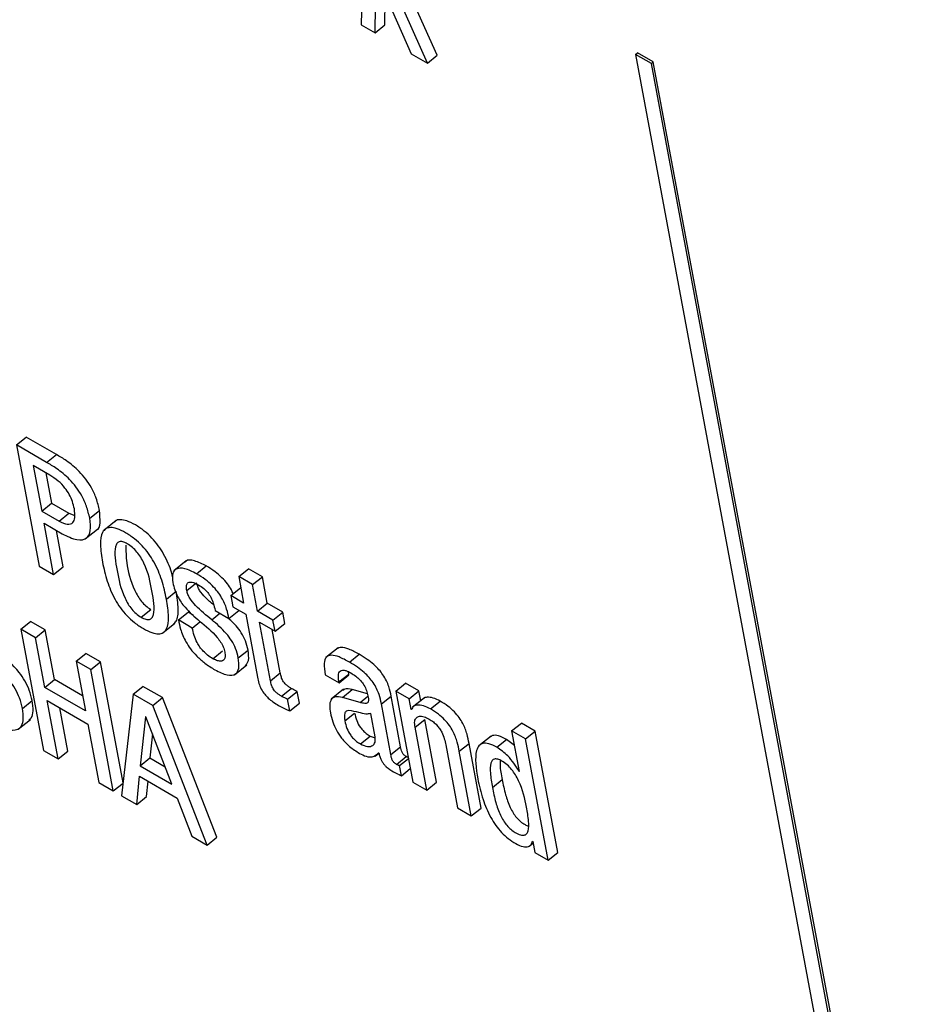
# Model space of a CAD drawing. Units: inches. Extents: x 0.1 to 10.8, y 0.2 to 8.4.
# Drawn here: x 9.3 to 9.4, y 5.8 to 5.8 of the extents above; entities that cross this region are included whole.
import ezdxf

# ---------------------------------------------------------------- set-up
doc = ezdxf.new("R2010")
doc.units = ezdxf.units.IN
doc.header["$MEASUREMENT"] = 0

msp = doc.modelspace()

# ---------------------------------------------------------------- linework, layer by layer
at = {"color": 7, "linetype": 'Continuous', "lineweight": 25}
for p, q in [((9.35318547, 5.78920532), (9.35310548, 5.78595421)), ((9.35512818, 5.78478653), (9.354199, 5.78686529)), ((9.35542609, 5.78502537), (9.35452691, 5.78703699)), ((9.35353027, 5.78570898), (9.35354791, 5.78653445)), ((9.35382818, 5.78594782), (9.35384389, 5.78668345)), ((9.35390687, 5.78671516), (9.35463259, 5.78507262)), ((9.35310548, 5.78595421), (9.35353027, 5.78570898)), ((9.35353027, 5.78570898), (9.35382818, 5.78594782)), ((9.35463259, 5.78507262), (9.35512818, 5.78478653)), ((9.35512818, 5.78478653), (9.35542609, 5.78502537)), ((9.36147275, 5.78505254), (9.36153233, 5.78510031)), ((9.36147275, 5.78505254), (9.36999724, 5.73933184)), ((9.36195832, 5.78477223), (9.36147275, 5.78505254)), ((9.3620179, 5.78482), (9.36153233, 5.78510031)), ((9.36195832, 5.78477223), (9.3620179, 5.78482)), ((9.37039016, 5.73954845), (9.36195832, 5.78477223)), ((9.37044974, 5.73959622), (9.3620179, 5.78482)), ((9.34259382, 5.77314767), (9.34289172, 5.77338652)), ((9.3438119, 5.77285531), (9.34289172, 5.77338652)), ((9.34259382, 5.77314767), (9.34328278, 5.76945247)), ((9.343514, 5.77261647), (9.34259382, 5.77314767)), ((9.343514, 5.77261647), (9.3438119, 5.77285531)), ((9.34360846, 5.77223001), (9.34310731, 5.77251931)), ((9.34310731, 5.77251931), (9.3433661, 5.77113129)), ((9.34349105, 5.77229779), (9.34366401, 5.77137014)), ((9.3433661, 5.77113129), (9.34366401, 5.77137014)), ((9.34366401, 5.77137014), (9.34419561, 5.77106325)), ((9.3433661, 5.77113129), (9.34389771, 5.7708244)), ((9.34389771, 5.7708244), (9.34419561, 5.77106325)), ((9.34419561, 5.77106325), (9.34437311, 5.77099599)), ((9.34482911, 5.77091073), (9.34512701, 5.77114957)), ((9.34343545, 5.77075933), (9.34398723, 5.7704408)), ((9.34372692, 5.76919607), (9.34343545, 5.77075933)), ((9.34469409, 5.77028431), (9.34506647, 5.77058286)), ((9.34563216, 5.77084128), (9.34525978, 5.77054272)), ((9.34402482, 5.76943492), (9.34381919, 5.7705378)), ((9.34328278, 5.76945247), (9.34372692, 5.76919607)), ((9.34372692, 5.76919607), (9.34402482, 5.76943492)), ((9.34777174, 5.76961188), (9.34739936, 5.76931333)), ((9.34808771, 5.76921866), (9.34838561, 5.76945751)), ((9.34937231, 5.76913341), (9.34967021, 5.76937226)), ((9.34937231, 5.76913341), (9.34952295, 5.76832546)), ((9.34979648, 5.76888854), (9.34937231, 5.76913341)), ((9.35009439, 5.76912739), (9.34967021, 5.76937226)), ((9.34979648, 5.76888854), (9.35009439, 5.76912739)), ((9.35024503, 5.76831943), (9.35009439, 5.76912739)), ((9.34912841, 5.76855322), (9.34942632, 5.76879206)), ((9.34943712, 5.76878583), (9.34942632, 5.76879206)), ((9.34994713, 5.76808059), (9.34979648, 5.76888854)), ((9.34717081, 5.76844583), (9.34746871, 5.76868467)), ((9.34912841, 5.76855322), (9.34919195, 5.76821243)), ((9.34952295, 5.76832546), (9.34912841, 5.76855322)), ((9.34919195, 5.76821243), (9.34958649, 5.76798467)), ((9.34994713, 5.76808059), (9.35024503, 5.76831943)), ((9.3507153, 5.76804795), (9.35024503, 5.76831943)), ((9.34639358, 5.76789609), (9.34669148, 5.76813494)), ((9.34753357, 5.76781126), (9.34783147, 5.7680501)), ((9.34799208, 5.76795738), (9.34783147, 5.7680501)), ((9.34865266, 5.76810349), (9.34907663, 5.76785874)), ((9.34907663, 5.76785874), (9.34937453, 5.76809758)), ((9.34958649, 5.76798467), (9.34994369, 5.76606882)), ((9.3504174, 5.7678091), (9.34994713, 5.76808059)), ((9.3504174, 5.7678091), (9.3507153, 5.76804795)), ((9.35077884, 5.76770715), (9.3507153, 5.76804795)), ((9.34272985, 5.76752636), (9.34302776, 5.7677652)), ((9.34347251, 5.76750845), (9.34302776, 5.7677652)), ((9.34705583, 5.76741545), (9.34742821, 5.767714)), ((9.34795754, 5.7675665), (9.34753357, 5.76781126)), ((9.34795754, 5.7675665), (9.34818872, 5.76775186)), ((9.35001066, 5.7677398), (9.35048094, 5.76746831)), ((9.35034274, 5.76595875), (9.35001066, 5.7677398)), ((9.35048094, 5.76746831), (9.3504174, 5.7678091)), ((9.35048094, 5.76746831), (9.35077884, 5.76770715)), ((9.34272985, 5.76752636), (9.34341881, 5.76383115)), ((9.34317461, 5.76726961), (9.34272985, 5.76752636)), ((9.34317461, 5.76726961), (9.34347251, 5.76750845)), ((9.34375432, 5.76599701), (9.34347251, 5.76750845)), ((9.35064064, 5.76619759), (9.3503944, 5.76751827)), ((9.34345641, 5.76575816), (9.34317461, 5.76726961)), ((9.3444142, 5.76655401), (9.3447121, 5.76679285)), ((9.34515686, 5.7665361), (9.3447121, 5.76679285)), ((9.34858361, 5.76663182), (9.34888151, 5.76687066)), ((9.34935973, 5.76665554), (9.34965763, 5.76689438)), ((9.35240305, 5.76696265), (9.35203067, 5.7666641)), ((9.35275116, 5.76652651), (9.35304906, 5.76676535)), ((9.3444142, 5.76655401), (9.34469601, 5.76504256)), ((9.34485896, 5.76629725), (9.3444142, 5.76655401)), ((9.34485896, 5.76629725), (9.34515686, 5.7665361)), ((9.3458454, 5.76284317), (9.34515686, 5.7665361)), ((9.34924601, 5.76614372), (9.34961839, 5.76644228)), ((9.34554792, 5.76260205), (9.34485896, 5.76629725)), ((9.35034274, 5.76595875), (9.35064064, 5.76619759)), ((9.35201059, 5.76614169), (9.35243497, 5.7658967)), ((9.3524301, 5.76592282), (9.352728, 5.76616166)), ((9.35243497, 5.7658967), (9.35273287, 5.76613555)), ((9.352728, 5.76616166), (9.35271856, 5.76623249)), ((9.35273287, 5.76613555), (9.352728, 5.76616166)), ((9.34345641, 5.76575816), (9.34375432, 5.76599701)), ((9.34461017, 5.76550293), (9.34375432, 5.76599701)), ((9.34615371, 5.76554981), (9.34645161, 5.76578865)), ((9.34704846, 5.7654441), (9.34645161, 5.76578865)), ((9.35243497, 5.7658967), (9.3524301, 5.76592282)), ((9.35416582, 5.76564519), (9.35446372, 5.76588403)), ((9.35486793, 5.76565068), (9.35446372, 5.76588403)), ((9.34469601, 5.76504256), (9.34345641, 5.76575816)), ((9.34615371, 5.76554981), (9.34580127, 5.76245579)), ((9.34675056, 5.76520526), (9.34615371, 5.76554981)), ((9.35067883, 5.76548693), (9.35097673, 5.76572578)), ((9.35086313, 5.76539482), (9.35116103, 5.76563366)), ((9.35122756, 5.76527687), (9.35116103, 5.76563366)), ((9.35257071, 5.76569796), (9.35219833, 5.7653994)), ((9.35253619, 5.76545033), (9.35283409, 5.76568917)), ((9.3533002, 5.7655559), (9.35283409, 5.76568917)), ((9.35372366, 5.76525463), (9.35402157, 5.76549347)), ((9.35431028, 5.76394495), (9.35402157, 5.76549347)), ((9.35416582, 5.76564519), (9.35468301, 5.76287125)), ((9.35457003, 5.76541184), (9.35416582, 5.76564519)), ((9.35457003, 5.76541184), (9.35486793, 5.76565068)), ((9.3549242, 5.76534891), (9.35486793, 5.76565068)), ((9.34277728, 5.76511571), (9.34307519, 5.76535456)), ((9.34353158, 5.76535503), (9.34477117, 5.76463942)), ((9.34386357, 5.7635744), (9.34353158, 5.76535503)), ((9.34675056, 5.76520526), (9.34704846, 5.7654441)), ((9.34841032, 5.76094962), (9.34675056, 5.76520526)), ((9.34870823, 5.76118846), (9.34704846, 5.7654441)), ((9.35092965, 5.76503802), (9.35086313, 5.76539482)), ((9.35092965, 5.76503802), (9.35122756, 5.76527687)), ((9.35307551, 5.76529612), (9.35253619, 5.76545033)), ((9.35401238, 5.76370611), (9.35372366, 5.76525463)), ((9.35463066, 5.76508663), (9.35457003, 5.76541184)), ((9.35503698, 5.76543933), (9.3546646, 5.76514078)), ((9.35522458, 5.76509863), (9.35552249, 5.76533748)), ((9.34416147, 5.76381325), (9.34391531, 5.7651335)), ((9.35261152, 5.76473209), (9.35290942, 5.76497093)), ((9.35353294, 5.7642464), (9.35339966, 5.76496126)), ((9.35463066, 5.76508663), (9.35466416, 5.76511349)), ((9.35464075, 5.76508081), (9.35463066, 5.76508663)), ((9.34264606, 5.76448379), (9.34301844, 5.76478234)), ((9.34477117, 5.76463942), (9.34510316, 5.7628588)), ((9.3465345, 5.76486386), (9.34636678, 5.76336682)), ((9.34654458, 5.76485803), (9.3465345, 5.76486386)), ((9.34733779, 5.76280627), (9.34654458, 5.76485803)), ((9.35475027, 5.76454169), (9.35504817, 5.76478053)), ((9.3554053, 5.76286511), (9.35504817, 5.76478053)), ((9.35769657, 5.76442904), (9.35799448, 5.76466788)), ((9.35841886, 5.76442289), (9.35799448, 5.76466788)), ((9.34674648, 5.76433579), (9.34666468, 5.76360567)), ((9.35308488, 5.76403329), (9.35338278, 5.76427214)), ((9.35338278, 5.76427214), (9.35353247, 5.76421845)), ((9.35510739, 5.76262626), (9.35475027, 5.76454169)), ((9.35706812, 5.76427379), (9.35669574, 5.76397524)), ((9.35769657, 5.76442904), (9.35792709, 5.76319267)), ((9.35812096, 5.76418405), (9.35769657, 5.76442904)), ((9.35812096, 5.76418405), (9.35841886, 5.76442289)), ((9.35910782, 5.76072769), (9.35841886, 5.76442289)), ((9.3556865, 5.76400121), (9.35604362, 5.76208579)), ((9.35610122, 5.76380804), (9.35639912, 5.76404688)), ((9.35676591, 5.76207965), (9.35639912, 5.76404688)), ((9.35724728, 5.76393095), (9.35754519, 5.7641698)), ((9.35777983, 5.76398251), (9.35754519, 5.7641698)), ((9.35880992, 5.76048884), (9.35812096, 5.76418405)), ((9.34341881, 5.76383115), (9.34386357, 5.7635744)), ((9.34386357, 5.7635744), (9.34416147, 5.76381325)), ((9.3535383, 5.76366302), (9.35364875, 5.76375157)), ((9.35363598, 5.76376665), (9.35364606, 5.76376083)), ((9.35401238, 5.76370611), (9.35431028, 5.76394495)), ((9.356468, 5.7618408), (9.35610122, 5.76380804)), ((9.34636678, 5.76336682), (9.34666468, 5.76360567)), ((9.34666468, 5.76360567), (9.34713334, 5.76333512)), ((9.35418544, 5.76340735), (9.35448334, 5.76364619)), ((9.35428183, 5.76337501), (9.35454913, 5.76358932)), ((9.35433963, 5.76306497), (9.35428183, 5.76337501)), ((9.34636678, 5.76336682), (9.34733779, 5.76280627)), ((9.35433963, 5.76306497), (9.35460694, 5.76327928)), ((9.3579168, 5.76319861), (9.35792479, 5.76320501)), ((9.35792709, 5.76319267), (9.3579168, 5.76319861)), ((9.34510316, 5.7628588), (9.34554792, 5.76260205)), ((9.34554792, 5.76260205), (9.34584507, 5.76284029)), ((9.34626661, 5.76218716), (9.34634544, 5.76304683)), ((9.34634544, 5.76304683), (9.34749819, 5.76238137)), ((9.34656451, 5.762426), (9.34660757, 5.76289551)), ((9.35468301, 5.76287125), (9.35510739, 5.76262626)), ((9.35510739, 5.76262626), (9.3554053, 5.76286511)), ((9.35710979, 5.76270818), (9.35740769, 5.76294702)), ((9.34580127, 5.76245579), (9.34626661, 5.76218716)), ((9.34626661, 5.76218716), (9.34656451, 5.762426)), ((9.34749819, 5.76238137), (9.3479454, 5.76121801)), ((9.35604362, 5.76208579), (9.356468, 5.7618408)), ((9.356468, 5.7618408), (9.35676591, 5.76207965)), ((9.3479454, 5.76121801), (9.34841032, 5.76094962)), ((9.34841032, 5.76094962), (9.34870823, 5.76118846)), ((9.3582295, 5.7609117), (9.35835205, 5.76100996)), ((9.358332, 5.76106922), (9.35834209, 5.7610634)), ((9.35834209, 5.7610634), (9.3584057, 5.76072219)), ((9.3584057, 5.76072219), (9.35880992, 5.76048884)), ((9.35880992, 5.76048884), (9.35910782, 5.76072769))]:
    msp.add_line(p, q, dxfattribs=at)
at = {"color": 8, "linetype": 'Continuous', "lineweight": 25}
for p, q in [((9.34778998, 5.76870751), (9.34805912, 5.76892329)), ((9.34855174, 5.76781929), (9.34880007, 5.76801839)), ((9.35307551, 5.76529612), (9.35331337, 5.76548682))]:
    msp.add_line(p, q, dxfattribs=at)
at = {"color": 7, "linetype": 'Continuous', "lineweight": 25}
for points, knots in [([(9.34512701, 5.77114957), (9.34509964, 5.77127042), (9.34505046, 5.77148762), (9.34490143, 5.77182114), (9.34471904, 5.77210354), (9.34446048, 5.77240125), (9.34414649, 5.77265774), (9.34391461, 5.77279466), (9.3438119, 5.77285531)], [0, 0, 0, 0, 0.19610991, 0.35246872, 0.48453769, 0.60446302, 0.82479809, 1, 1, 1, 1]), ([(9.34482911, 5.77091073), (9.34480174, 5.77103158), (9.34475255, 5.77124878), (9.34460353, 5.7715823), (9.34442113, 5.7718647), (9.34416258, 5.7721624), (9.34384859, 5.7724189), (9.34361671, 5.77255582), (9.343514, 5.77261647)], [0, 0, 0, 0, 0.19610991, 0.35246872, 0.48453769, 0.60446302, 0.82479809, 1, 1, 1, 1]), ([(9.34436074, 5.77119953), (9.34434435, 5.7712722), (9.34431343, 5.77140921), (9.34421714, 5.77162933), (9.34407041, 5.77185334), (9.34385531, 5.77207393), (9.34369585, 5.77217475), (9.34360846, 5.77223001)], [0, 0, 0, 0, 0.20082975, 0.37866645, 0.54478632, 0.75052639, 1, 1, 1, 1]), ([(9.34389771, 5.7708244), (9.34398391, 5.77078329), (9.34415592, 5.77070124), (9.34432655, 5.77075804), (9.3443951, 5.7709356), (9.34437293, 5.77110591), (9.34436074, 5.77119953)], [0, 0, 0, 0, 0.25209529, 0.50301815, 0.72681857, 1, 1, 1, 1]), ([(9.34398723, 5.7704408), (9.34414436, 5.77036299), (9.34444384, 5.7702147), (9.34474935, 5.77027502), (9.34487513, 5.77052846), (9.34484515, 5.7707775), (9.34482911, 5.77091073)], [0, 0, 0, 0, 0.28568619, 0.54451288, 0.75633042, 1, 1, 1, 1]), ([(9.34502761, 5.77055557), (9.34502969, 5.77055595), (9.34511388, 5.77057141), (9.34516224, 5.7707832), (9.34513929, 5.77102189), (9.34512701, 5.77114957)], [0, 0, 0, 0, 0.01165216, 0.47126869, 1, 1, 1, 1]), ([(9.34717081, 5.76844583), (9.34713031, 5.7686357), (9.34705432, 5.76899191), (9.34685657, 5.76947785), (9.34663072, 5.76983772), (9.34642691, 5.77008364), (9.34618362, 5.77030327), (9.34592183, 5.77047683), (9.34566962, 5.77059996), (9.34546023, 5.77064156), (9.34531024, 5.77059992), (9.34517987, 5.77044582), (9.34513615, 5.77009942), (9.34519041, 5.76975561), (9.34521932, 5.7695724)], [0, 0, 0, 0, 0.13937225, 0.26147484, 0.31719417, 0.37244215, 0.43169832, 0.50018953, 0.56832147, 0.62741985, 0.68265047, 0.73841759, 0.86061397, 1, 1, 1, 1]), ([(9.34736458, 5.76909927), (9.34735171, 5.76915455), (9.34729969, 5.76937804), (9.34715297, 5.76971746), (9.34692888, 5.77007643), (9.34672475, 5.77032251), (9.34648149, 5.77054218), (9.34622, 5.77071535), (9.34596658, 5.77083994), (9.34576106, 5.7708769), (9.345641, 5.77085785), (9.34560488, 5.77081395), (9.34559895, 5.77080674)], [0, 0, 0, 0, 0.06751891, 0.27298889, 0.36675143, 0.45972079, 0.559435, 0.67468961, 0.78933966, 0.88878835, 0.98172849, 1, 1, 1, 1]), ([(9.34597645, 5.77013335), (9.34592755, 5.77015804), (9.34583428, 5.77020514), (9.34572315, 5.77020362), (9.34565079, 5.77014649), (9.34555964, 5.76990411), (9.34565858, 5.76931882), (9.34577891, 5.76872124), (9.34599254, 5.76830253), (9.34610648, 5.76813767), (9.34624594, 5.76799153), (9.34634272, 5.76792897), (9.34639358, 5.76789609)], [0, 0, 0, 0, 0.05494202, 0.10479734, 0.15587314, 0.21218269, 0.49961371, 0.78702929, 0.8433087, 0.89442515, 0.9445142, 1, 1, 1, 1]), ([(9.3459267, 5.77009232), (9.34593165, 5.76991826), (9.3459433, 5.76950874), (9.34607823, 5.76895895), (9.34629032, 5.76854147), (9.34640442, 5.76837649), (9.34654383, 5.76823039), (9.34664062, 5.76816782), (9.34669148, 5.76813494)], [0, 0, 0, 0, 0.298052139, 0.701242145, 0.780191572, 0.851898343, 0.922163856, 1, 1, 1, 1]), ([(9.34639358, 5.76789609), (9.34644467, 5.7678701), (9.34654159, 5.76782078), (9.3466581, 5.76781876), (9.3467345, 5.7678737), (9.34683083, 5.76811247), (9.34673113, 5.7686995), (9.34661107, 5.76929824), (9.34639249, 5.76971898), (9.34627446, 5.76988619), (9.34612985, 5.77003477), (9.34602948, 5.77009927), (9.34597645, 5.77013335)], [0, 0, 0, 0, 0.05676569, 0.10769683, 0.15911341, 0.21523431, 0.49974519, 0.78408846, 0.84012851, 0.89154979, 0.94269784, 1, 1, 1, 1]), ([(9.34521932, 5.7695724), (9.34525982, 5.76938251), (9.34533582, 5.76902622), (9.34553358, 5.7685402), (9.34575945, 5.76818023), (9.34596326, 5.76793424), (9.34620657, 5.76771455), (9.34646837, 5.76754097), (9.34672059, 5.76741785), (9.34692997, 5.7673763), (9.34707994, 5.76741802), (9.34721028, 5.76757223), (9.34725398, 5.76791872), (9.34719972, 5.7682626), (9.34717081, 5.76844583)], [0, 0, 0, 0, 0.139365898, 0.261482826, 0.317208659, 0.372458062, 0.431708953, 0.500189509, 0.568310865, 0.627404006, 0.682636049, 0.738409656, 0.86062032, 1, 1, 1, 1]), ([(9.34808771, 5.76921866), (9.34796376, 5.76928158), (9.34772724, 5.76940163), (9.34746523, 5.76939794), (9.34733644, 5.76923626), (9.34735575, 5.76905076), (9.34736601, 5.76895226)], [0, 0, 0, 0, 0.29247529, 0.55808174, 0.76534846, 1, 1, 1, 1]), ([(9.34838561, 5.76945751), (9.34826426, 5.76951749), (9.34803272, 5.76963194), (9.34780045, 5.76965766), (9.34775087, 5.76958296), (9.34774354, 5.76957191)], [0, 0, 0, 0, 0.48407626, 0.923681879, 1, 1, 1, 1]), ([(9.3492028, 5.76861286), (9.34918727, 5.76865181), (9.34914745, 5.76875166), (9.34902531, 5.7689238), (9.34885548, 5.76911619), (9.3486331, 5.76930509), (9.34847404, 5.76940304), (9.34838561, 5.76945751)], [0, 0, 0, 0, 0.11165621, 0.2862199, 0.47980263, 0.71078443, 1, 1, 1, 1]), ([(9.34907663, 5.76785874), (9.34905672, 5.76795245), (9.34901479, 5.76814978), (9.34889534, 5.76843656), (9.34872947, 5.7686846), (9.34855688, 5.76887747), (9.34833544, 5.7690662), (9.34817623, 5.76916419), (9.34808771, 5.76921866)], [0, 0, 0, 0, 0.19634696, 0.41342667, 0.52869106, 0.65651372, 0.80903099, 1, 1, 1, 1]), ([(9.34736601, 5.76895226), (9.34738236, 5.7688785), (9.347412, 5.76874474), (9.34749848, 5.76853875), (9.34760732, 5.76835703), (9.34782541, 5.76808215), (9.34802641, 5.76791069), (9.34817963, 5.76777999)], [0, 0, 0, 0, 0.18863299, 0.34205907, 0.47482706, 0.59966394, 1, 1, 1, 1]), ([(9.34778998, 5.76870751), (9.34778398, 5.76874992), (9.34777304, 5.76882714), (9.3477908, 5.76891072), (9.34783165, 5.76895675), (9.34790619, 5.76897572), (9.34801621, 5.76895011), (9.34810929, 5.76890032), (9.34815125, 5.76887787)], [0, 0, 0, 0, 0.18530513, 0.33740719, 0.46931349, 0.59080853, 0.81554778, 1, 1, 1, 1]), ([(9.34861166, 5.7682698), (9.34852614, 5.7683404), (9.34837342, 5.76846648), (9.34820049, 5.76867195), (9.34811536, 5.76883392), (9.34809739, 5.76890747), (9.34808788, 5.76894635)], [0, 0, 0, 0, 0.38402854, 0.68580468, 0.83388753, 1, 1, 1, 1]), ([(9.34815125, 5.76887787), (9.34820281, 5.76884568), (9.34829654, 5.76878718), (9.34843088, 5.76865384), (9.34853697, 5.76849092), (9.34861104, 5.76830194), (9.34863781, 5.7681743), (9.34865266, 5.76810349)], [0, 0, 0, 0, 0.19893357, 0.36157485, 0.5186882, 0.73296802, 1, 1, 1, 1]), ([(9.34738695, 5.76768881), (9.3474146, 5.76771523), (9.34751739, 5.76781344), (9.34754885, 5.76816128), (9.34749657, 5.76850274), (9.34746871, 5.76868467)], [0, 0, 0, 0, 0.14666682, 0.54532991, 1, 1, 1, 1]), ([(9.34855174, 5.76781929), (9.34838536, 5.76795418), (9.34815158, 5.76814372), (9.34790249, 5.76843275), (9.34781747, 5.76859514), (9.34779949, 5.76866865), (9.34778998, 5.76870751)], [0, 0, 0, 0, 0.54736724, 0.76912065, 0.87793599, 1, 1, 1, 1]), ([(9.34307519, 5.76535456), (9.34305115, 5.76545831), (9.3430073, 5.76564764), (9.34286504, 5.76594691), (9.34256544, 5.76638401), (9.34204314, 5.76685278), (9.34153698, 5.7672599), (9.34123301, 5.76763612), (9.34109676, 5.76787986), (9.34106028, 5.76802863), (9.34104056, 5.76810907)], [0, 0, 0, 0, 0.11106296, 0.20267606, 0.28543258, 0.53321874, 0.77211467, 0.84281801, 0.91501623, 1, 1, 1, 1]), ([(9.34965763, 5.76689438), (9.34963619, 5.7669868), (9.3495977, 5.76715272), (9.34946381, 5.76741471), (9.34927422, 5.76767091), (9.34911975, 5.76780654), (9.34902894, 5.76788627)], [0, 0, 0, 0, 0.28296184, 0.50797896, 0.71078314, 1, 1, 1, 1]), ([(9.34277728, 5.76511571), (9.34275325, 5.76521946), (9.3427094, 5.76540879), (9.34256714, 5.76570806), (9.34226753, 5.76614516), (9.34174524, 5.76661394), (9.34123908, 5.76702106), (9.34093511, 5.76739728), (9.34079885, 5.76764102), (9.34076238, 5.76778979), (9.34074266, 5.76787022)], [0, 0, 0, 0, 0.11106296, 0.20267606, 0.28543258, 0.53321874, 0.77211467, 0.84281801, 0.91501623, 1, 1, 1, 1]), ([(9.34753357, 5.76781126), (9.34755228, 5.76771885), (9.34759429, 5.76751132), (9.34772061, 5.76720277), (9.3479047, 5.76691935), (9.34810215, 5.76669262), (9.34835896, 5.76646916), (9.34854408, 5.76635474), (9.34864715, 5.76629103)], [0, 0, 0, 0, 0.17424601, 0.39132658, 0.51046344, 0.64306714, 0.80127318, 1, 1, 1, 1]), ([(9.34817963, 5.76777999), (9.34836739, 5.76762624), (9.3485979, 5.76743749), (9.34882708, 5.76713867), (9.34891196, 5.76698067), (9.34893552, 5.76688446), (9.34894812, 5.76683301)], [0, 0, 0, 0, 0.57930329, 0.71120695, 0.84555299, 1, 1, 1, 1]), ([(9.34935973, 5.76665554), (9.34933825, 5.76674789), (9.34929968, 5.76691367), (9.34916627, 5.76717647), (9.34892244, 5.76749905), (9.34870507, 5.76768683), (9.34855174, 5.76781929)], [0, 0, 0, 0, 0.236504252, 0.424577334, 0.594084472, 1, 1, 1, 1]), ([(9.34858361, 5.76663182), (9.34853063, 5.76666481), (9.34843352, 5.76672528), (9.34829575, 5.7668496), (9.34818506, 5.76698399), (9.34808339, 5.76715236), (9.34800313, 5.76735326), (9.34797318, 5.76749335), (9.34795754, 5.7675665)], [0, 0, 0, 0, 0.16986101, 0.31133953, 0.43846246, 0.56354449, 0.77211343, 1, 1, 1, 1]), ([(9.35304906, 5.76676535), (9.35294206, 5.76682299), (9.35274836, 5.76692731), (9.3525011, 5.76699782), (9.35240974, 5.76694891), (9.35236954, 5.76692739)], [0, 0, 0, 0, 0.4087081, 0.73984558, 1, 1, 1, 1]), ([(9.34894812, 5.76683301), (9.34895457, 5.76678511), (9.34896635, 5.76669763), (9.34894046, 5.76660689), (9.34888767, 5.76656063), (9.34880583, 5.76654821), (9.34870272, 5.76657063), (9.34862026, 5.76661299), (9.34858361, 5.76663182)], [0, 0, 0, 0, 0.2016273, 0.36822899, 0.5147101, 0.65029775, 0.84455734, 1, 1, 1, 1]), ([(9.34957885, 5.76641483), (9.34961703, 5.76646359), (9.34970195, 5.76657205), (9.34967337, 5.76677994), (9.34965763, 5.76689438)], [0, 0, 0, 0, 0.44951978, 1, 1, 1, 1]), ([(9.35275116, 5.76652651), (9.35264351, 5.76658496), (9.35244864, 5.76669077), (9.35220053, 5.76675441), (9.35202764, 5.76669601), (9.35195993, 5.76647971), (9.35199253, 5.76626217), (9.35201059, 5.76614169)], [0, 0, 0, 0, 0.22073053, 0.39956758, 0.5577288, 0.75505771, 1, 1, 1, 1]), ([(9.35402157, 5.76549347), (9.3540038, 5.76558686), (9.35396609, 5.76578504), (9.35382627, 5.76607927), (9.3536466, 5.76630488), (9.35348342, 5.76646513), (9.35327851, 5.76662611), (9.35313092, 5.76671568), (9.35304906, 5.76676535)], [0, 0, 0, 0, 0.20725651, 0.43982891, 0.54431177, 0.66609817, 0.81479675, 1, 1, 1, 1]), ([(9.34864715, 5.76629103), (9.34877755, 5.76622515), (9.34902525, 5.76610001), (9.34928794, 5.76613221), (9.34939847, 5.76633661), (9.34937331, 5.76654372), (9.34935973, 5.76665554)], [0, 0, 0, 0, 0.28610703, 0.54343404, 0.75349892, 1, 1, 1, 1]), ([(9.35372366, 5.76525463), (9.35370589, 5.76534801), (9.35366819, 5.7655462), (9.35352837, 5.76584043), (9.3533487, 5.76606603), (9.35318551, 5.76622628), (9.35298061, 5.76638727), (9.35283302, 5.76647683), (9.35275116, 5.76652651)], [0, 0, 0, 0, 0.207256515, 0.439828906, 0.544311769, 0.66609817, 0.814796751, 1, 1, 1, 1]), ([(9.35097673, 5.76572578), (9.35094852, 5.76574273), (9.35089749, 5.76577341), (9.35082583, 5.7658288), (9.3507666, 5.76588878), (9.35070982, 5.76596971), (9.3506651, 5.76607798), (9.3506495, 5.76615428), (9.35064064, 5.76619759)], [0, 0, 0, 0, 0.17357871, 0.31408395, 0.43243632, 0.54378297, 0.74102442, 1, 1, 1, 1]), ([(9.3524301, 5.76592282), (9.35242335, 5.76596436), (9.3524065, 5.7660681), (9.35241703, 5.7661857), (9.35246632, 5.76626124), (9.35253789, 5.76628944), (9.35265011, 5.76627304), (9.35274321, 5.76622425), (9.35279453, 5.76619736)], [0, 0, 0, 0, 0.15390153, 0.38439664, 0.51263966, 0.65021792, 0.80720558, 1, 1, 1, 1]), ([(9.35279453, 5.76619736), (9.35284363, 5.76616682), (9.35293477, 5.76611015), (9.35306546, 5.76599384), (9.35317884, 5.76585618), (9.35326785, 5.76569387), (9.35329267, 5.76559159), (9.35330587, 5.76553716)], [0, 0, 0, 0, 0.21715362, 0.4030358, 0.57171882, 0.77205655, 1, 1, 1, 1]), ([(9.34994369, 5.76606882), (9.34995679, 5.76600623), (9.34998078, 5.76589158), (9.35005069, 5.76571178), (9.35015514, 5.76555105), (9.35028283, 5.76541902), (9.35042869, 5.76530406), (9.3505332, 5.76524098), (9.35059127, 5.76520592)], [0, 0, 0, 0, 0.20225137, 0.37046402, 0.52243077, 0.65132399, 0.8062429, 1, 1, 1, 1]), ([(9.35067883, 5.76548693), (9.35065062, 5.76550389), (9.35059958, 5.76553456), (9.35052792, 5.76558995), (9.35046869, 5.76564993), (9.35041192, 5.76573086), (9.3503672, 5.76583914), (9.35035159, 5.76591544), (9.35034274, 5.76595875)], [0, 0, 0, 0, 0.17357871, 0.31408395, 0.43243632, 0.54378297, 0.74102442, 1, 1, 1, 1]), ([(9.35086313, 5.76539482), (9.35083478, 5.76540742), (9.35077434, 5.76543428), (9.35071195, 5.76546867), (9.35067883, 5.76548693)], [0, 0, 0, 0, 0.46899791, 1, 1, 1, 1]), ([(9.35116103, 5.76563366), (9.35113268, 5.76564626), (9.35107224, 5.76567313), (9.35100986, 5.76570752), (9.35097673, 5.76572578)], [0, 0, 0, 0, 0.46899791, 1, 1, 1, 1]), ([(9.35253619, 5.76545033), (9.35245517, 5.76546523), (9.3523003, 5.76549371), (9.35217432, 5.76538505), (9.35213667, 5.76520407), (9.35215765, 5.7650563), (9.35216872, 5.76497831)], [0, 0, 0, 0, 0.28555129, 0.54582055, 0.76027823, 1, 1, 1, 1]), ([(9.35283409, 5.76568917), (9.35274919, 5.76570913), (9.35262586, 5.76573811), (9.35256433, 5.76567362), (9.35254517, 5.76565353)], [0, 0, 0, 0, 0.68847605, 1, 1, 1, 1]), ([(9.35330587, 5.76553716), (9.35331761, 5.76548129), (9.35333838, 5.76538248), (9.35332035, 5.7652841), (9.3532557, 5.76526434), (9.35317712, 5.76527002), (9.35311241, 5.76528664), (9.35307551, 5.76529612)], [0, 0, 0, 0, 0.280178541, 0.495459801, 0.621908969, 0.78445592, 1, 1, 1, 1]), ([(9.34297356, 5.76476169), (9.34300052, 5.76478266), (9.34307512, 5.76484067), (9.34311601, 5.76504425), (9.34308955, 5.76524533), (9.34307519, 5.76535456)], [0, 0, 0, 0, 0.20539879, 0.56835118, 1, 1, 1, 1]), ([(9.35059127, 5.76520592), (9.35067031, 5.76516208), (9.35078523, 5.76509834), (9.35089529, 5.76505237), (9.35092965, 5.76503802)], [0, 0, 0, 0, 0.68780427, 1, 1, 1, 1]), ([(9.35522458, 5.76509863), (9.35515086, 5.76513528), (9.35500268, 5.76520895), (9.35482811, 5.76522629), (9.3546991, 5.7651882), (9.3546602, 5.76511661), (9.35464075, 5.76508081)], [0, 0, 0, 0, 0.27911192, 0.56102725, 0.78054583, 1, 1, 1, 1]), ([(9.35552249, 5.76533748), (9.35544846, 5.7653745), (9.35529967, 5.76544891), (9.35512937, 5.76546104), (9.3550273, 5.76544493), (9.3550033, 5.76541), (9.35500156, 5.76540747)], [0, 0, 0, 0, 0.34987068, 0.7032555, 0.97842509, 1, 1, 1, 1]), ([(9.35639912, 5.76404688), (9.35638159, 5.76413879), (9.35634509, 5.76433016), (9.35624505, 5.76460334), (9.35609888, 5.764841), (9.3559453, 5.7650232), (9.35574565, 5.7651994), (9.35560226, 5.76528812), (9.35552249, 5.76533748)], [0, 0, 0, 0, 0.20775856, 0.4326222, 0.54763894, 0.67157721, 0.81728209, 1, 1, 1, 1]), ([(9.3418589, 5.76466701), (9.34200479, 5.76459255), (9.34229915, 5.7644423), (9.34261138, 5.76443782), (9.34276553, 5.76458585), (9.34282028, 5.76480274), (9.34279242, 5.76500555), (9.34277728, 5.76511571)], [0, 0, 0, 0, 0.25219986, 0.50886795, 0.65135011, 0.81060397, 1, 1, 1, 1]), ([(9.35216872, 5.76497831), (9.35218879, 5.76488947), (9.35222647, 5.76472267), (9.35234315, 5.76445604), (9.35251779, 5.76418834), (9.35276989, 5.76392755), (9.35295608, 5.76380935), (9.35305724, 5.76374513)], [0, 0, 0, 0, 0.20610385, 0.38695234, 0.55408317, 0.75772351, 1, 1, 1, 1]), ([(9.35273698, 5.76505211), (9.35270659, 5.76504743), (9.35264659, 5.76503818), (9.35259982, 5.76496947), (9.35259069, 5.76486331), (9.35260409, 5.76477887), (9.35261152, 5.76473209)], [0, 0, 0, 0, 0.252882322, 0.49923966, 0.722586897, 1, 1, 1, 1]), ([(9.35339966, 5.76496126), (9.3533514, 5.76495094), (9.35324804, 5.76492884), (9.35300176, 5.76500808), (9.35283569, 5.76503569), (9.35273698, 5.76505211)], [0, 0, 0, 0, 0.26214382, 0.56143525, 1, 1, 1, 1]), ([(9.35290942, 5.76497093), (9.35292582, 5.76489742), (9.35295598, 5.76476218), (9.35305677, 5.76456725), (9.35316841, 5.7644336), (9.35327171, 5.76434124), (9.35334382, 5.76429638), (9.35338278, 5.76427214)], [0, 0, 0, 0, 0.30423755, 0.55973111, 0.69003162, 0.83250432, 1, 1, 1, 1]), ([(9.35475027, 5.76454169), (9.35474257, 5.76460695), (9.35472833, 5.76472767), (9.3547829, 5.76484015), (9.35488445, 5.76488474), (9.35502081, 5.76487122), (9.35512983, 5.76481715), (9.35518218, 5.76479118)], [0, 0, 0, 0, 0.232501626, 0.430048995, 0.611093259, 0.81324765, 1, 1, 1, 1]), ([(9.35610122, 5.76380804), (9.35608369, 5.76389994), (9.35604719, 5.76409132), (9.35594714, 5.7643645), (9.35580098, 5.76460215), (9.35564739, 5.76478435), (9.35544774, 5.76496055), (9.35530435, 5.76504927), (9.35522458, 5.76509863)], [0, 0, 0, 0, 0.20775856, 0.4326222, 0.54763894, 0.67157721, 0.81728209, 1, 1, 1, 1]), ([(9.35261152, 5.76473209), (9.35262791, 5.76465858), (9.35265808, 5.76452333), (9.35275887, 5.7643284), (9.3528705, 5.76419476), (9.35297381, 5.7641024), (9.35304591, 5.76405753), (9.35308488, 5.76403329)], [0, 0, 0, 0, 0.30423755, 0.55973111, 0.69003162, 0.83250432, 1, 1, 1, 1]), ([(9.35518218, 5.76479118), (9.35522567, 5.76476394), (9.35530488, 5.76471434), (9.35541623, 5.76461081), (9.35550273, 5.76450175), (9.35562791, 5.76428667), (9.35566054, 5.7641277), (9.3556865, 5.76400121)], [0, 0, 0, 0, 0.16593467, 0.30218754, 0.42365567, 0.54141628, 1, 1, 1, 1]), ([(9.35754519, 5.7641698), (9.3574601, 5.76421276), (9.35730081, 5.76429321), (9.35712409, 5.76430606), (9.35706157, 5.76425565), (9.35703704, 5.76423587)], [0, 0, 0, 0, 0.41057598, 0.76869843, 1, 1, 1, 1]), ([(9.35308488, 5.76403329), (9.35316051, 5.76399954), (9.35331194, 5.76393197), (9.3534614, 5.76397056), (9.35354492, 5.76407431), (9.35353693, 5.76418912), (9.35353294, 5.7642464)], [0, 0, 0, 0, 0.28131732, 0.56331804, 0.78212036, 1, 1, 1, 1]), ([(9.35724728, 5.76393095), (9.35716167, 5.76397459), (9.35700138, 5.76405629), (9.35681088, 5.7640622), (9.35668883, 5.76398117), (9.35655272, 5.76368262), (9.35661492, 5.76328513), (9.35666503, 5.76296493)], [0, 0, 0, 0, 0.13868705, 0.25965601, 0.37681229, 0.49798928, 1, 1, 1, 1]), ([(9.35305724, 5.76374513), (9.35312744, 5.76371102), (9.35326974, 5.76364186), (9.35349214, 5.76362105), (9.35358109, 5.76371108), (9.35363598, 5.76376665)], [0, 0, 0, 0, 0.27149036, 0.5503864, 1, 1, 1, 1]), ([(9.35364606, 5.76376083), (9.3536559, 5.76372314), (9.35367368, 5.76365505), (9.35371469, 5.76355476), (9.35376226, 5.76346915), (9.3538155, 5.76339697), (9.35392565, 5.76328125), (9.35402097, 5.7632261), (9.35409663, 5.76318232)], [0, 0, 0, 0, 0.175856, 0.31774431, 0.43495958, 0.53711564, 0.6325804, 1, 1, 1, 1]), ([(9.35418544, 5.76340735), (9.35417068, 5.76341651), (9.35414399, 5.76343309), (9.35410636, 5.76346764), (9.35407716, 5.76350503), (9.35403084, 5.76359045), (9.35402073, 5.76365377), (9.35401238, 5.76370611)], [0, 0, 0, 0, 0.14867351, 0.26898179, 0.37640151, 0.484454, 1, 1, 1, 1]), ([(9.35448334, 5.76364619), (9.35446859, 5.76365536), (9.35444189, 5.76367194), (9.35440426, 5.76370648), (9.35437506, 5.76374387), (9.35432874, 5.7638293), (9.35431864, 5.76389261), (9.35431028, 5.76394495)], [0, 0, 0, 0, 0.14867351, 0.26898179, 0.37640151, 0.484454, 1, 1, 1, 1]), ([(9.3579168, 5.76319861), (9.35787085, 5.7632808), (9.3577787, 5.76344561), (9.35754261, 5.7637207), (9.35735894, 5.76385146), (9.35724728, 5.76393095)], [0, 0, 0, 0, 0.28056562, 0.56264238, 1, 1, 1, 1]), ([(9.35428183, 5.76337501), (9.35427647, 5.76337441), (9.3542648, 5.7633731), (9.35423289, 5.76338131), (9.35420486, 5.76339669), (9.35418544, 5.76340735)], [0, 0, 0, 0, 0.20682325, 0.4507275, 1, 1, 1, 1]), ([(9.35454385, 5.76361764), (9.35454267, 5.76361791), (9.35452442, 5.76362205), (9.35450319, 5.76363453), (9.35448334, 5.76364619)], [0, 0, 0, 0, 0.06489372, 1, 1, 1, 1]), ([(9.35815221, 5.7621064), (9.35809898, 5.76236622), (9.35803461, 5.76268036), (9.35782115, 5.76308779), (9.35770245, 5.76325779), (9.35755749, 5.76340753), (9.35740823, 5.76351183), (9.35727227, 5.76357506), (9.35716683, 5.76358205), (9.3570962, 5.76353475), (9.35703879, 5.76340133), (9.3570394, 5.76312099), (9.35708448, 5.76285659), (9.35710979, 5.76270818)], [0, 0, 0, 0, 0.27918878, 0.3375532, 0.39153445, 0.4449633, 0.50422584, 0.55579715, 0.60236749, 0.64979866, 0.70265778, 0.83309547, 1, 1, 1, 1]), ([(9.35735276, 5.76353149), (9.357349, 5.76348332), (9.35733557, 5.76331078), (9.35737748, 5.76309939), (9.35740769, 5.76294702)], [0, 0, 0, 0, 0.27918998, 1, 1, 1, 1]), ([(9.35409663, 5.76318232), (9.35415228, 5.76315274), (9.35423458, 5.76310899), (9.35431393, 5.76307574), (9.35433963, 5.76306497)], [0, 0, 0, 0, 0.6761147, 1, 1, 1, 1]), ([(9.35666503, 5.76296493), (9.35670887, 5.76276126), (9.35678833, 5.76239213), (9.35699203, 5.76189701), (9.35720833, 5.76155138), (9.35739128, 5.76132848), (9.35760204, 5.76113321), (9.35774615, 5.76104233), (9.35782195, 5.76099453)], [0, 0, 0, 0, 0.30988205, 0.56164507, 0.67066749, 0.77464131, 0.88145621, 1, 1, 1, 1]), ([(9.35740769, 5.76294702), (9.35743829, 5.76279561), (9.35749281, 5.76252582), (9.35760922, 5.76217861), (9.35773619, 5.7619388), (9.35784372, 5.7617884), (9.35797133, 5.76166156), (9.35809739, 5.76157255), (9.35817404, 5.76154102), (9.35820742, 5.7615273)], [0, 0, 0, 0, 0.31154262, 0.55512588, 0.65385984, 0.74245536, 0.82943065, 0.92573289, 1, 1, 1, 1]), ([(9.35710979, 5.76270818), (9.35714039, 5.76255676), (9.35719491, 5.76228695), (9.3573113, 5.76193982), (9.35743831, 5.76169988), (9.35754574, 5.7615498), (9.35767372, 5.76142178), (9.35781728, 5.76132438), (9.35795973, 5.76125706), (9.35808219, 5.76124198), (9.35816296, 5.76128723), (9.35822532, 5.76142099), (9.35822275, 5.7617012), (9.35817733, 5.76196213), (9.35815221, 5.7621064)], [0, 0, 0, 0, 0.16556121, 0.29500718, 0.34747677, 0.39455855, 0.44077931, 0.49195663, 0.55219897, 0.60436529, 0.6549763, 0.70937475, 0.83932068, 1, 1, 1, 1]), ([(9.35782195, 5.76099453), (9.3578991, 5.76095773), (9.35804805, 5.7608867), (9.35820448, 5.76089782), (9.35830272, 5.76095796), (9.35832255, 5.76103331), (9.358332, 5.76106922)], [0, 0, 0, 0, 0.30985592, 0.59821273, 0.8084871, 1, 1, 1, 1])]:
    msp.add_open_spline(points, degree=3, knots=knots, dxfattribs=at)

doc.saveas('drawing.dxf')
